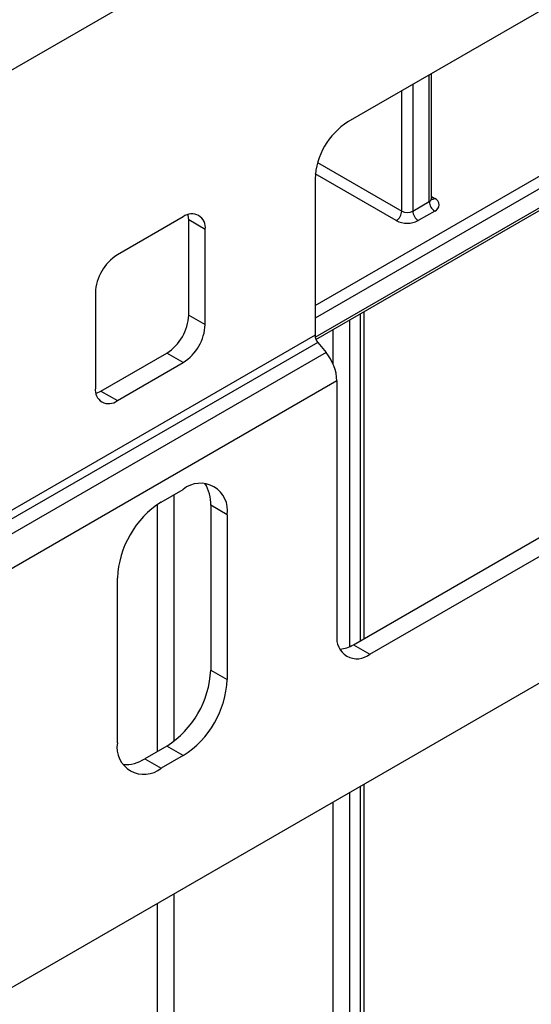
# Model space of a CAD drawing. Units: millimetres. Extents: x 7 to 419, y -29 to 291.
# Drawn here: x 362 to 369, y 193 to 205 of the extents above; entities that cross this region are included whole.
import ezdxf

# ---------------------------------------------------------------- set-up
doc = ezdxf.new("R2010")
doc.units = ezdxf.units.MM

msp = doc.modelspace()

# ---------------------------------------------------------------- linework, layer by layer
at = {"color": 7, "linetype": 'Continuous', "lineweight": 25}
for p, q in [((316.540629, 178.356473), (387.215952, 219.156469)), ((372.684907, 207.599697), (366.356302, 203.946271)), ((387.498794, 207.496292), (316.823472, 166.696297)), ((365.943954, 201.143059), (372.628837, 205.002159)), ((367.432109, 202.958006), (367.432109, 204.567321)), ((365.932038, 203.211424), (365.932038, 201.195303)), ((367.190688, 202.794724), (367.40282, 202.917185)), ((364.234981, 202.721659), (363.386453, 202.231814)), ((367.47353, 202.794711), (367.261398, 202.672249)), ((364.517824, 202.558324), (364.305692, 202.680785)), ((364.305692, 201.455974), (364.305692, 202.680785)), ((364.517824, 201.333513), (364.517824, 202.558324)), ((363.103611, 201.741916), (363.103611, 200.517105)), ((364.305692, 201.455974), (364.517824, 201.333513)), ((366.56287, 197.288245), (366.56287, 201.500351)), ((365.932038, 201.195303), (361.689397, 198.746078)), ((365.967393, 201.104178), (361.724752, 198.654954)), ((365.967393, 201.104178), (366.073459, 200.972233)), ((366.073459, 200.972233), (361.830818, 198.523008)), ((363.174321, 200.476231), (364.022849, 200.966076)), ((364.234981, 200.843615), (364.022849, 200.966076)), ((363.386453, 200.35377), (364.234981, 200.843615)), ((366.427012, 197.209816), (372.755618, 200.863242)), ((366.639144, 197.087354), (372.96775, 200.740781)), ((366.21488, 200.607734), (361.97224, 198.15851)), ((366.21488, 200.607734), (366.21488, 197.332356)), ((363.174321, 200.476231), (363.386453, 200.35377)), ((363.952139, 199.047305), (364.234981, 199.210586)), ((364.800667, 198.883917), (364.588535, 199.006378)), ((364.588535, 199.006378), (364.588535, 196.883372)), ((364.800667, 198.883917), (364.800667, 196.760911)), ((363.386453, 195.944503), (363.386453, 198.067509)), ((366.427012, 197.209816), (366.639144, 197.087354)), ((364.588535, 196.883372), (364.800667, 196.760911)), ((364.022849, 195.903576), (363.740007, 195.740294)), ((364.234981, 195.781115), (364.022849, 195.903576)), ((363.740007, 195.740294), (363.952139, 195.617833)), ((364.234981, 195.781115), (363.952139, 195.617833)), ((366.56287, 184.812914), (366.56287, 195.410241))]:
    msp.add_line(p, q, dxfattribs=at)
at = {"color": 8, "linetype": 'Continuous', "lineweight": 25}
for p, q in [((365.932038, 201.578263), (372.578841, 205.415381)), ((372.649552, 205.292906), (365.932038, 201.414968)), ((365.934705, 201.171545), (372.649552, 205.047944)), ((367.40282, 202.917185), (367.40282, 204.550413)), ((367.049266, 202.794724), (367.049266, 204.346311)), ((367.190688, 204.427952), (367.190688, 202.794724)), ((365.965223, 203.420529), (367.049266, 202.794724)), ((366.978556, 202.672249), (365.935354, 203.274477)), ((367.432109, 202.981904), (367.47353, 202.957992)), ((366.518936, 197.262882), (366.518936, 201.474989)), ((366.377515, 201.393348), (366.377515, 197.184587)), ((366.165383, 200.82089), (366.165383, 201.270887)), ((364.114773, 199.141191), (364.114773, 195.965325)), ((363.902641, 195.834181), (363.902641, 199.016225)), ((366.518936, 184.751683), (366.518936, 195.384878)), ((366.377515, 195.303237), (366.377515, 184.670042)), ((366.165383, 184.670042), (366.165383, 195.180776)), ((364.114773, 193.996984), (364.114773, 185.853834)), ((363.902641, 185.853834), (363.902641, 193.874523))]:
    msp.add_line(p, q, dxfattribs=at)
at = {"color": 7, "linetype": 'Continuous', "lineweight": 25, "flags": 128}
for points in [[(364.305692, 202.680785), (364.300257, 202.741367), (364.298465, 202.749974)], [(363.110837, 200.447916), (363.119141, 200.450652), (363.174321, 200.476231)]]:
    msp.add_lwpolyline(points, dxfattribs=at)
at = {"color": 7, "linetype": 'Continuous', "lineweight": 25}
for centre, radius, start, end in [((366.853167, 203.169507), 0.922083, 122.6054783, 177.3945215), ((367.442545, 202.876351), 0.087323, 290.7834208, 69.2165792), ((367.556341, 202.924171), 0.15368, 182.6054785, 237.3945217), ((364.345394, 202.586295), 0.174684, 350.785963, 129.2032852), ((366.895745, 202.80171), 0.15368, 302.6054783, 357.3945215), ((367.119977, 202.931195), 0.153702, 242.6096722, 297.3903278), ((367.344209, 202.80171), 0.15368, 182.6054785, 237.3945217), ((367.119977, 202.945192), 0.307404, 242.6096722, 297.3903278), ((363.717697, 201.713971), 0.614722, 122.6054783, 177.3945215), ((363.691606, 201.483918), 0.614722, 302.6054783, 357.3945215), ((363.903738, 201.361457), 0.614722, 302.6054783, 357.3945215), ((366.085364, 201.202371), 0.153489, 182.6392874, 219.7720724), ((365.601574, 200.579462), 0.613958, 2.6392874, 39.7720724), ((363.27604, 200.489134), 0.174684, 170.785963, 309.2032852), ((364.455807, 198.939858), 0.349367, 350.785963, 129.2032852), ((364.105154, 199.028682), 0.483896, 357.3581535, 32.2122234), ((364.614626, 198.01162), 1.229444, 122.6054783, 177.3945215), ((366.473525, 197.2904), 0.262026, 170.785963, 309.2032852), ((366.223836, 197.533688), 0.382327, 274.2956407, 302.101435), ((363.360362, 196.939261), 1.229444, 302.6054783, 357.3945215), ((363.572494, 196.816799), 1.229444, 302.6054783, 357.3945215), ((363.731313, 195.888561), 0.349367, 170.785963, 309.2032852), ((363.479069, 196.147703), 0.483808, 267.7909146, 302.6387494)]:
    msp.add_arc(centre, radius, start, end, dxfattribs=at)
at = {"color": 8, "linetype": 'Continuous', "lineweight": 25}
for centre, radius, start, end in [((367.382063, 202.962996), 0.050294, 294.3746583, 354.3052007), ((367.442774, 203.00298), 0.054496, 259.0869889, 304.3593341)]:
    msp.add_arc(centre, radius, start, end, dxfattribs=at)
at = {"color": 7, "linetype": 'Continuous', "lineweight": 25}
msp.add_open_spline([(367.434734, 202.944985), (367.434982, 202.944695), (367.43604, 202.943459), (367.431402, 202.952107), (367.432559, 202.956405), (367.432796, 202.957283)], degree=3, knots=[0, 0, 0, 0, 0.195431803, 0.835693011, 1, 1, 1, 1], dxfattribs=at)

doc.saveas('drawing.dxf')
